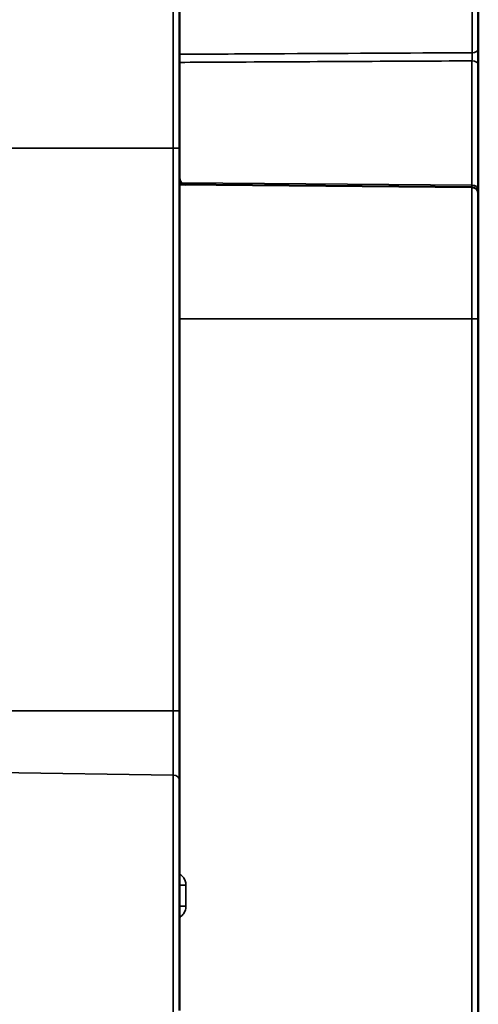
# Model space of a CAD drawing. Units: millimetres. Extents: x 709 to 1261, y -18 to 675.
# Drawn here: x 1165 to 1186, y 468 to 514 of the extents above; entities that cross this region are included whole.
import ezdxf

# ---------------------------------------------------------------- set-up
doc = ezdxf.new("R2010")
doc.units = ezdxf.units.MM
for name, color, linetype, lineweight in [('AM_5', 3, 'Continuous', 25), ('Sichtbar (ISO)', 7, 'Continuous', 50), ('Sichtbar schmal (ISO)', 7, 'Continuous', 35)]:
    doc.layers.add(name, color=color, linetype=linetype, lineweight=lineweight)
doc.styles.get("Standard").update_dxf_attribs({"font": 'arial.ttf'})
doc.dimstyles.new('AM_DIN$0', dxfattribs={"dimtxt": 3.5, "dimasz": 4, "dimexe": 1, "dimexo": 0, "dimgap": 1.5, "dimtad": 1, "dimdsep": 46, "dimtxsty": 'Standard', "dimcen": 0, "dimclrd": 256, "dimclre": 256, "dimclrt": 2, "dimadec": 0, "dimazin": 2, "dimtp": 0.1, "dimtm": 0.1, "dimtfac": 0.71, "dimtmove": 0, "dimatfit": 3, "dimfxl": 1, "dimlwd": -1, "dimlwe": -1, "dimarcsym": 0})

# ---------------------------------------------------------------- blocks, each defined once
blk = doc.blocks.new('*D17')
at = {"layer": 'AM_5', "transparency": 16777216}
for p, q in [((1090.829, 504.949), (1090.829, 635.245)), ((1186.029, 499.949), (1186.029, 635.245)), ((1122.829, 627.245), (1154.029, 627.245))]:
    blk.add_line(p, q, dxfattribs=at)
for points in [[(1122.829, 632.579), (1122.829, 621.912), (1090.829, 627.245)], [(1154.029, 632.579), (1154.029, 621.912), (1186.029, 627.245)]]:
    blk.add_solid(points, dxfattribs=at)
at = {"layer": 'Defpoints', "color": 0, "transparency": 16777216}
for p in [(1186.029, 627.245), (1090.829, 504.949), (1186.029, 499.949)]:
    blk.add_point(p, dxfattribs=at)
at = {"layer": 'AM_5', "color": 2, "transparency": 16777216, "insert": (1141.144, 653.541), "char_height": 28, "attachment_point": 5}
blk.add_mtext('95', dxfattribs=at)

msp = doc.modelspace()

# ---------------------------------------------------------------- linework, layer by layer
at = {"layer": 'Sichtbar (ISO)'}
for p, q in [((1172.029, 517.166), (1172.029, 507.949)), ((1186.029, 512.585), (1186.029, 514.457)), ((1186.029, 512.585), (1186.029, 511.822)), ((1186.029, 511.822), (1186.029, 505.996)), ((1172.029, 481.61), (1172.029, 507.949)), ((1185.732, 506.12), (1172.029, 506.24)), ((1186.029, 505.996), (1186.029, 505.82)), ((1186.029, 499.949), (1186.029, 505.82)), ((1186.029, 499.949), (1186.029, 422.642)), ((1172.029, 478.333), (1172.029, 481.61)), ((1172.029, 478.333), (1172.029, 467.566))]:
    msp.add_line(p, q, dxfattribs=at)
for centre, start, end in [((1172.329, 506.537), 180, 269.5), ((1185.729, 505.82), 0, 89.5)]:
    msp.add_arc(centre, 0.3, start, end, dxfattribs=at)
for points, knots in [([(1186.029, 511.122), (1186.029, 511.122), (1186.029, 511.122), (1186.029, 511.122), (1186.029, 511.122), (1186.029, 511.122), (1186.029, 511.122), (1186.029, 511.121), (1186.029, 511.121), (1186.029, 511.12), (1186.029, 511.12), (1186.029, 511.12), (1186.029, 511.12), (1186.029, 511.12), (1186.029, 511.12), (1186.029, 511.12), (1186.029, 511.12), (1186.029, 511.12), (1186.029, 511.12), (1186.029, 511.12), (1186.029, 511.12), (1186.029, 511.12), (1186.029, 511.12), (1186.029, 511.119), (1186.029, 511.118), (1186.029, 511.116)], [0, 0, 0, 0, 0.000014999, 0.000014999, 0.000044997, 0.000044997, 0.000104993, 0.000104993, 0.000225468, 0.000225468, 0.000240724, 0.000240724, 0.000260324, 0.000260324, 0.000275342, 0.000275342, 0.000305345, 0.000305345, 0.000558453, 0.000558453, 0.000895931, 0.000895931, 0.001795895, 0.001795895, 0.006599424, 0.006599424, 0.006599424, 0.006599424]), ([(1186.029, 468.122), (1186.029, 468.122), (1186.029, 468.122), (1186.029, 468.122), (1186.029, 468.122), (1186.029, 468.121), (1186.029, 468.121), (1186.029, 468.12), (1186.029, 468.12), (1186.029, 468.12), (1186.029, 468.12), (1186.029, 468.12), (1186.029, 468.12), (1186.029, 468.12), (1186.029, 468.12), (1186.029, 468.12), (1186.029, 468.12), (1186.029, 468.12), (1186.029, 468.12), (1186.029, 468.12), (1186.029, 468.12), (1186.029, 468.119), (1186.029, 468.118), (1186.029, 468.116)], [0, 0, 0, 0, 0.000029998, 0.000029998, 0.000089994, 0.000089994, 0.000210048, 0.000210048, 0.000240575, 0.000240575, 0.000260888, 0.000260888, 0.000275912, 0.000275912, 0.000305916, 0.000305916, 0.000559025, 0.000559025, 0.000896504, 0.000896504, 0.00179647, 0.00179647, 0.006600007, 0.006600007, 0.006600007, 0.006600007])]:
    msp.add_open_spline(points, degree=3, knots=knots, dxfattribs=at)
at = {"layer": 'Sichtbar schmal (ISO)'}
for p, q in [((1171.735, 517.466), (1171.735, 507.949)), ((1185.735, 512.416), (1185.735, 514.383)), ((1185.732, 512.034), (1185.732, 506.208)), ((1171.735, 507.949), (1156.697, 507.949)), ((1171.735, 481.61), (1171.735, 507.949)), ((1172.029, 507.949), (1171.735, 507.949)), ((1172.115, 506.327), (1185.732, 506.208)), ((1185.732, 499.949), (1185.732, 506.12)), ((1185.732, 499.949), (1172.029, 499.949)), ((1185.732, 499.949), (1186.029, 499.949)), ((1185.732, 499.949), (1185.732, 422.642)), ((1171.735, 481.61), (1160.822, 481.61)), ((1171.735, 478.593), (1171.735, 481.61)), ((1172.029, 481.61), (1171.735, 481.61)), ((1171.735, 478.593), (1158.617, 478.791)), ((1171.735, 478.593), (1171.735, 467.306)), ((1172.327, 473.443), (1172.029, 473.443)), ((1172.327, 472.456), (1172.327, 473.443)), ((1172.327, 472.456), (1172.029, 472.456))]:
    msp.add_line(p, q, dxfattribs=at)
for centre, major_axis, ratio, start_param, end_param in [((1185.729, 512.246), (-0.002, -0.3), 0.017561, 0.785698, 2.169514), ((1185.729, 512.585), (0.3, 0), 0.563434, 4.729842, 6.283185), ((1185.729, 511.822), (0.3, 0), 0.707107, 0, 1.56207), ((1185.729, 505.996), (0.3, 0), 0.707107, 0, 1.56207), ((1185.729, 506.42), (0.003, -0.3), 0.003614, 6.283131, 7.068609), ((1171.729, 478.333), (0.3, 0), 0.866025, 0, 1.553343)]:
    msp.add_ellipse(centre, major_axis=major_axis, ratio=ratio, start_param=start_param, end_param=end_param, dxfattribs=at)
for points, knots in [([(1185.735, 512.416), (1182.686, 512.399), (1179.556, 512.382), (1176.349, 512.365), (1175.577, 512.361), (1174.8, 512.356), (1174.019, 512.352), (1173.359, 512.349), (1172.696, 512.345), (1172.029, 512.341)], [0, 0, 0, 0, 0.2686342, 0.2686342, 0.2686342, 0.3333333, 0.3333333, 0.3333333, 0.3879698, 0.3879698, 0.3879698, 0.3879698]), ([(1185.732, 512.034), (1181.949, 512.015), (1178.043, 511.994), (1174.017, 511.973), (1173.358, 511.97), (1172.695, 511.967), (1172.029, 511.963)], [0, 0, 0, 0, 0.3333333, 0.3333333, 0.3333333, 0.3879481, 0.3879481, 0.3879481, 0.3879481]), ([(1172.327, 473.443), (1172.327, 473.478), (1172.323, 473.513), (1172.317, 473.547), (1172.311, 473.581), (1172.303, 473.614), (1172.291, 473.646), (1172.28, 473.678), (1172.265, 473.709), (1172.248, 473.739), (1172.232, 473.769), (1172.212, 473.797), (1172.191, 473.823), (1172.169, 473.849), (1172.145, 473.874), (1172.119, 473.896), (1172.093, 473.919), (1172.066, 473.939), (1172.037, 473.956), (1172.034, 473.958), (1172.032, 473.959), (1172.029, 473.961)], [0, 0, 0, 0, 0.1111111, 0.1111111, 0.1111111, 0.2222222, 0.2222222, 0.2222222, 0.3333333, 0.3333333, 0.3333333, 0.4444444, 0.4444444, 0.4444444, 0.5555556, 0.5555556, 0.5555556, 0.6666667, 0.6666667, 0.6666667, 0.6758418, 0.6758418, 0.6758418, 0.6758418]), ([(1172.029, 471.938), (1172.057, 471.955), (1172.084, 471.973), (1172.109, 471.994), (1172.136, 472.016), (1172.16, 472.04), (1172.182, 472.066), (1172.204, 472.092), (1172.224, 472.119), (1172.242, 472.148), (1172.259, 472.178), (1172.275, 472.209), (1172.287, 472.243), (1172.3, 472.276), (1172.31, 472.311), (1172.317, 472.347), (1172.323, 472.383), (1172.327, 472.419), (1172.327, 472.456)], [0.3382472, 0.3382472, 0.3382472, 0.3382472, 0.4444444, 0.4444444, 0.4444444, 0.5555556, 0.5555556, 0.5555556, 0.6666667, 0.6666667, 0.6666667, 0.7777778, 0.7777778, 0.7777778, 0.8888889, 0.8888889, 0.8888889, 1, 1, 1, 1])]:
    msp.add_open_spline(points, degree=3, knots=knots, dxfattribs=at)

# ---------------------------------------------------------------- dimensions: what is measured, and where the dimension line sits
at = {"layer": 'AM_5'}
dim = msp.add_linear_dim(base=(1186.029, 627.245), p1=(1090.829, 504.949), p2=(1186.029, 499.949), dimstyle='AM_DIN$0', override={"dimscale": 8, "dimdec": 0}, dxfattribs=at)
dim.commit()
dim.dimension.update_dxf_attribs({"geometry": '*D17', "text_midpoint": (1141.144, 627.245), "dimtype": 160})

doc.saveas('drawing.dxf')
